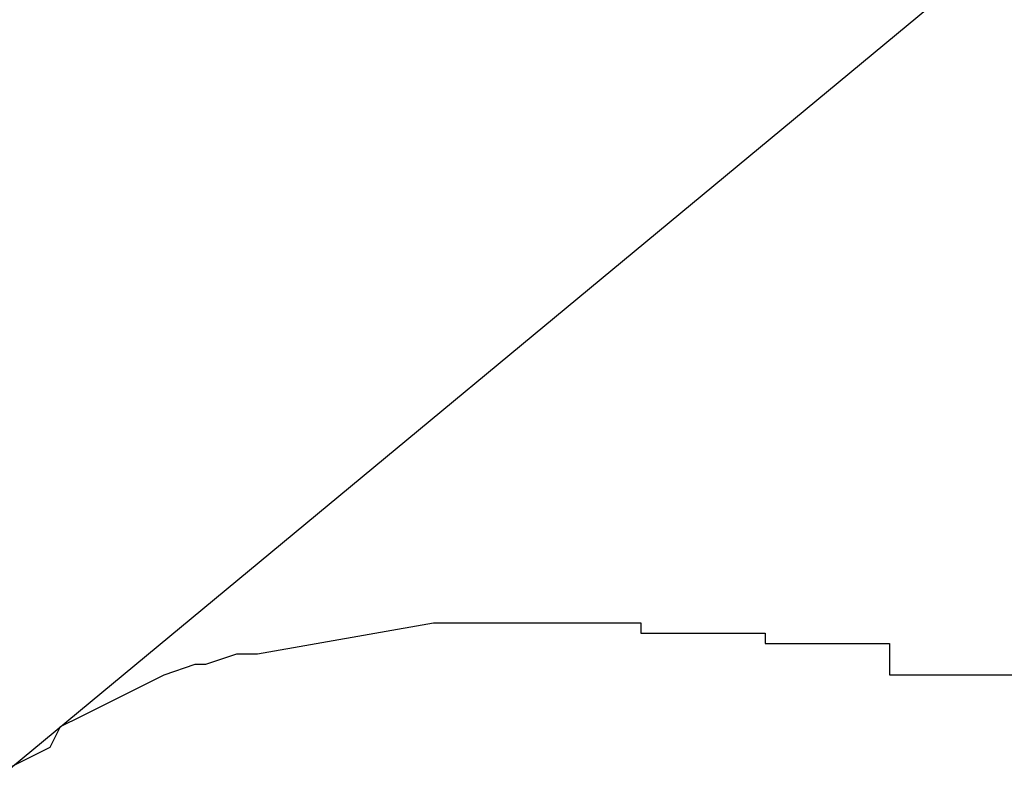
# Model space of a CAD drawing. Extents: x -41.9 to 41.9, y -29.4 to 29.4.
# Drawn here: x -37.5 to -37.4, y -26 to -26 of the extents above; entities that cross this region are included whole.
import ezdxf

# ---------------------------------------------------------------- set-up
doc = ezdxf.new("R2010")
doc.units = 0
doc.layers.get('0').update_dxf_attribs({"linetype": 'CONTINUOUS'})

msp = doc.modelspace()

# ---------------------------------------------------------------- linework, layer by layer
at = {"color": 0}
for points in [[(-37.3081, -25.8795), (-37.4514, -25.9982)], [(-37.3081, -25.8795), (-37.4514, -25.9982)], [(-37.3081, -25.8795), (-37.4514, -25.9982)], [(-37.3081, -25.8795), (-37.4514, -25.9982)], [(-37.3081, -25.8795), (-37.4514, -25.9982)], [(-37.3081, -25.8795), (-37.4514, -25.9982)], [(-37.3081, -25.8795), (-37.4514, -25.9982)], [(-37.3081, -25.8795), (-37.4514, -25.9982)], [(-37.3081, -25.8795), (-37.4514, -25.9982)], [(-37.3081, -25.8795), (-37.4514, -25.9982)], [(-37.3081, -25.8795), (-37.4514, -25.9982)], [(-37.3081, -25.8795), (-37.4514, -25.9982)], [(-37.3081, -25.8795), (-37.4514, -25.9982)], [(-37.3081, -25.8795), (-37.4514, -25.9982)], [(-37.3081, -25.8795), (-37.4514, -25.9982)], [(-37.3081, -25.8795), (-37.4514, -25.9982)], [(-37.3081, -25.8795), (-37.4514, -25.9982)], [(-37.3081, -25.8795), (-37.4514, -25.9982)], [(-37.3081, -25.8795), (-37.4514, -25.9982)], [(-37.3081, -25.8795), (-37.4514, -25.9982)], [(-37.3081, -25.8795), (-37.4514, -25.9982)], [(-37.4489, -25.997), (-37.4472, -25.9967), (-37.4472, -25.9967), (-37.4469, -25.9967), (-37.4469, -25.9967), (-37.4466, -25.9967), (-37.4466, -25.9967), (-37.4463, -25.9967), (-37.4463, -25.9967), (-37.4461, -25.9967), (-37.4461, -25.9967), (-37.4458, -25.9967), (-37.4458, -25.9967), (-37.4455, -25.9967), (-37.4455, -25.9967), (-37.4452, -25.9967), (-37.4452, -25.9967), (-37.4452, -25.9967), (-37.4452, -25.9968), (-37.4452, -25.9968), (-37.4449, -25.9968), (-37.4449, -25.9968), (-37.4446, -25.9968), (-37.4446, -25.9968), (-37.4443, -25.9968), (-37.4443, -25.9968), (-37.444, -25.9968), (-37.444, -25.9969), (-37.4437, -25.9969), (-37.4437, -25.9969), (-37.4434, -25.9969), (-37.4434, -25.9969), (-37.4431, -25.9969), (-37.4431, -25.9969), (-37.4428, -25.9969), (-37.4428, -25.9972), (-37.4428, -25.9972), (-37.4425, -25.9972), (-37.4423, -25.9972), (-37.442, -25.9972), (-37.442, -25.9972), (-37.4417, -25.9972), (-37.4417, -25.9972), (-37.4414, -25.9972)], [(-37.4513, -25.9981), (-37.4511, -25.998), (-37.4511, -25.998), (-37.4511, -25.998), (-37.4511, -25.998), (-37.4511, -25.998), (-37.4511, -25.998), (-37.4511, -25.998), (-37.4511, -25.998), (-37.4511, -25.998), (-37.4511, -25.998), (-37.4511, -25.998), (-37.4511, -25.998), (-37.4511, -25.998), (-37.4511, -25.998), (-37.4511, -25.998), (-37.4511, -25.998), (-37.4511, -25.998), (-37.4509, -25.9979), (-37.4509, -25.9979), (-37.4509, -25.9979), (-37.4509, -25.9979), (-37.4509, -25.9979), (-37.4509, -25.9979), (-37.4509, -25.9979), (-37.4509, -25.9979), (-37.4509, -25.9979), (-37.4509, -25.9979), (-37.4509, -25.9979), (-37.4509, -25.9979), (-37.4509, -25.9979), (-37.4509, -25.9979), (-37.4509, -25.9979), (-37.4509, -25.9979), (-37.4509, -25.9979), (-37.4508, -25.9977), (-37.4508, -25.9977), (-37.4508, -25.9977), (-37.4508, -25.9977), (-37.4508, -25.9977), (-37.4508, -25.9977), (-37.4508, -25.9977), (-37.4508, -25.9977), (-37.4508, -25.9977), (-37.4508, -25.9977), (-37.4508, -25.9977), (-37.4508, -25.9977), (-37.4508, -25.9977), (-37.4508, -25.9977), (-37.4508, -25.9977), (-37.4508, -25.9977), (-37.4508, -25.9977), (-37.4506, -25.9976), (-37.4506, -25.9976), (-37.4506, -25.9976), (-37.4506, -25.9976), (-37.4506, -25.9976), (-37.4506, -25.9976), (-37.4506, -25.9976), (-37.4506, -25.9976), (-37.4506, -25.9976), (-37.4506, -25.9976), (-37.4506, -25.9976), (-37.4506, -25.9976), (-37.4506, -25.9976), (-37.4506, -25.9976), (-37.4506, -25.9976), (-37.4506, -25.9976), (-37.4506, -25.9976), (-37.4504, -25.9975), (-37.4504, -25.9975), (-37.4504, -25.9975), (-37.4504, -25.9975), (-37.4504, -25.9975), (-37.4504, -25.9975), (-37.4504, -25.9975), (-37.4504, -25.9975), (-37.4504, -25.9975), (-37.4504, -25.9975), (-37.4504, -25.9975), (-37.4504, -25.9975), (-37.4504, -25.9975), (-37.4504, -25.9975), (-37.4504, -25.9975), (-37.4504, -25.9975), (-37.4504, -25.9975), (-37.4502, -25.9974), (-37.4502, -25.9974), (-37.4502, -25.9974), (-37.4502, -25.9974), (-37.4502, -25.9974), (-37.4502, -25.9974), (-37.4502, -25.9974), (-37.4502, -25.9974), (-37.4502, -25.9974), (-37.4502, -25.9974), (-37.4502, -25.9974), (-37.4502, -25.9974), (-37.4502, -25.9974), (-37.4502, -25.9974), (-37.4502, -25.9974), (-37.4502, -25.9974), (-37.4502, -25.9974), (-37.45, -25.9973), (-37.45, -25.9973), (-37.45, -25.9973), (-37.45, -25.9973), (-37.45, -25.9973), (-37.45, -25.9973), (-37.45, -25.9973), (-37.45, -25.9973), (-37.45, -25.9973), (-37.45, -25.9973), (-37.45, -25.9973), (-37.45, -25.9973), (-37.45, -25.9973), (-37.45, -25.9973), (-37.45, -25.9973), (-37.45, -25.9973), (-37.45, -25.9973), (-37.4498, -25.9972), (-37.4498, -25.9972), (-37.4498, -25.9972), (-37.4498, -25.9972), (-37.4498, -25.9972), (-37.4498, -25.9972), (-37.4498, -25.9972), (-37.4498, -25.9972), (-37.4498, -25.9972), (-37.4498, -25.9972), (-37.4498, -25.9972), (-37.4498, -25.9972), (-37.4498, -25.9972), (-37.4498, -25.9972), (-37.4498, -25.9972), (-37.4498, -25.9972), (-37.4498, -25.9972), (-37.4495, -25.9971), (-37.4495, -25.9971), (-37.4495, -25.9971), (-37.4495, -25.9971), (-37.4495, -25.9971), (-37.4495, -25.9971), (-37.4495, -25.9971), (-37.4495, -25.9971), (-37.4494, -25.9971), (-37.4494, -25.9971), (-37.4494, -25.9971), (-37.4494, -25.9971), (-37.4494, -25.9971), (-37.4494, -25.9971), (-37.4494, -25.9971), (-37.4494, -25.9971), (-37.4494, -25.9971), (-37.4491, -25.997), (-37.4491, -25.997), (-37.4491, -25.997), (-37.4491, -25.997), (-37.4491, -25.997), (-37.4491, -25.997), (-37.4491, -25.997), (-37.4491, -25.997), (-37.4489, -25.997), (-37.4489, -25.997), (-37.4489, -25.997), (-37.4489, -25.997), (-37.4489, -25.997), (-37.4489, -25.997), (-37.4489, -25.997), (-37.4489, -25.997)]]:
    msp.add_lwpolyline(points, dxfattribs=at)

doc.saveas('drawing.dxf')
